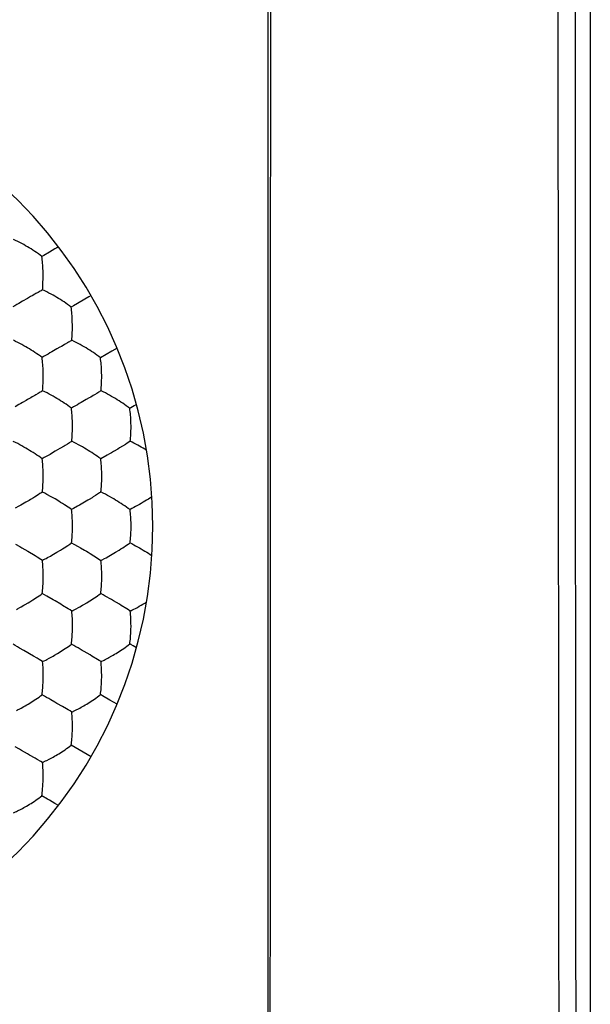
# Model space of a CAD drawing. Units: millimetres. Extents: x 106.4 to 173.7, y 81.1 to 130.1.
# Drawn here: x 144.9 to 149.8, y 89.9 to 98.5 of the extents above; entities that cross this region are included whole.
import ezdxf

# ---------------------------------------------------------------- set-up
doc = ezdxf.new("R2010")
doc.units = ezdxf.units.MM
doc.header["$LTSCALE"] = 16.335
doc.layers.get('0').update_dxf_attribs({"linetype": 'CONTINUOUS'})

msp = doc.modelspace()

# ---------------------------------------------------------------- linework, layer by layer
at = {"color": 7, "linetype": 'CONTINUOUS'}
for p, q in [((147.0326, 121.6683), (147.0326, 89.4683)), ((149.8326, 100.1779), (149.8326, 84.8682)), ((145.0862, 96.4185), (145.0694, 96.4086)), ((145.1353, 96.4472), (145.0862, 96.4185)), ((145.4774, 96.0584), (145.3439, 95.9814)), ((145.4962, 96.0691), (145.4774, 96.0584)), ((144.9452, 96.0453), (144.901, 96.0199)), ((145.3439, 95.9814), (145.3237, 95.9695)), ((145.6279, 95.5587), (145.5781, 95.5303)), ((145.6759, 95.5863), (145.6279, 95.5587)), ((145.7222, 95.6133), (145.6759, 95.5863)), ((145.8909, 95.1235), (145.8719, 95.1127)), ((145.3438, 95.1028), (145.326, 95.0926)), ((145.2268, 94.7418), (145.1864, 94.7179)), ((145.2619, 94.7629), (145.2268, 94.7418)), ((145.7451, 94.7476), (145.7279, 94.7372)), ((145.0906, 94.6636), (145.073, 94.6536)), ((145.6377, 94.6845), (145.5803, 94.6527)), ((145.0363, 94.3395), (145.0066, 94.321)), ((145.3953, 94.25), (145.379, 94.2409)), ((145.3274, 93.9238), (145.3474, 93.9127)), ((145.0746, 93.7722), (145.0845, 93.7775)), ((145.5367, 93.8015), (145.5823, 93.771)), ((145.5823, 93.771), (145.5924, 93.7764)), ((145.1841, 93.4199), (145.1669, 93.4299)), ((145.2984, 93.3513), (145.2501, 93.3808)), ((144.9958, 92.9408), (144.9123, 92.9894)), ((145.8426, 93.0402), (145.8326, 93.0457)), ((145.8623, 93.0292), (145.8426, 93.0402)), ((145.8909, 93.013), (145.8623, 93.0292)), ((145.0286, 92.9214), (144.9958, 92.9408)), ((145.0761, 92.8931), (145.1028, 92.9063)), ((145.5831, 92.8928), (145.6102, 92.9062)), ((145.595, 92.5967), (145.5781, 92.6062)), ((145.6604, 92.5592), (145.595, 92.5967)), ((145.7222, 92.5232), (145.6604, 92.5592)), ((145.2825, 92.4826), (145.2498, 92.5017)), ((145.3296, 92.4551), (145.3563, 92.4681)), ((145.4962, 92.0674), (145.3237, 92.167)), ((145.076, 92.0177), (145.1024, 92.0302)), ((145.1191, 91.6988), (145.0694, 91.728)), ((145.2143, 91.644), (145.1832, 91.6617))]:
    msp.add_line(p, q, dxfattribs=at)
at = {"color": 253, "linetype": 'CONTINUOUS'}
for points in [[(149.5635, 126.1558), (149.5594, 122.7272), (149.556, 119.2973), (149.5534, 115.8662), (149.5516, 112.4341), (149.5504, 109.0013), (149.5501, 105.5683), (149.5504, 102.1352), (149.5516, 98.7025), (149.5534, 95.2703), (149.556, 91.8392), (149.5594, 88.4093), (149.5635, 84.9808)], [(149.7124, 126.1482), (149.7082, 122.7205), (149.7048, 119.2919), (149.7022, 115.8624), (149.7003, 112.4316), (149.6991, 108.9999), (149.6987, 105.5683), (149.6991, 102.1366), (149.7003, 98.7049), (149.7022, 95.2741), (149.7048, 91.8446), (149.7082, 88.416), (149.7124, 84.9884)]]:
    msp.add_lwpolyline(points, dxfattribs=at)
at = {"color": 7, "linetype": 'CONTINUOUS'}
for points in [[(147.0457, 125.9807), (147.0487, 122.4978), (147.0509, 119.1133), (147.0527, 115.7281), (147.0539, 112.3419), (147.0547, 108.9551), (147.0549, 105.5683), (147.0547, 102.1814), (147.0539, 98.7946), (147.0527, 95.4085), (147.0509, 92.0232), (147.0487, 88.6387)], [(145.0694, 96.4086), (145.0542, 96.4204), (145.0388, 96.4317), (145.0233, 96.4426), (145.0076, 96.4533), (144.9916, 96.4638), (144.9758, 96.4738), (144.9601, 96.4834), (144.9442, 96.4929), (144.9282, 96.5022), (144.9116, 96.5115), (144.8945, 96.5208), (144.877, 96.5299), (144.8594, 96.5389), (144.8412, 96.5476), (144.8224, 96.5561)], [(145.2143, 96.4925), (145.1985, 96.4836), (145.1829, 96.4747), (145.1353, 96.4472)], [(145.0804, 96.2496), (145.0794, 96.2858), (145.0788, 96.3023), (145.0779, 96.3184), (145.077, 96.3344), (145.0758, 96.3501), (145.0744, 96.3655), (145.0729, 96.3802), (145.0712, 96.3946), (145.0694, 96.4086)], [(145.0801, 96.2139), (145.0804, 96.2313), (145.0804, 96.2496)], [(145.076, 96.1189), (145.0771, 96.1345), (145.078, 96.1503), (145.0788, 96.166), (145.0793, 96.1817), (145.0801, 96.2139)], [(144.9843, 96.0676), (144.9718, 96.0604), (144.9452, 96.0453)], [(145.0179, 96.0866), (145.0073, 96.0805), (144.9843, 96.0676)], [(145.076, 96.1189), (145.0694, 96.1151), (145.0622, 96.1112), (145.0544, 96.1069), (145.0461, 96.1024), (145.0374, 96.0974), (145.0179, 96.0866)], [(145.3237, 95.9695), (145.3086, 95.9813), (145.2934, 95.9926), (145.2779, 96.0034), (145.2623, 96.0141), (145.2463, 96.0247), (145.2305, 96.0348), (145.2148, 96.0444), (145.1989, 96.054), (145.1828, 96.0635), (145.1662, 96.073), (145.1489, 96.0824), (145.1313, 96.0918), (145.1135, 96.101), (145.0951, 96.1101), (145.076, 96.1189)], [(144.901, 96.0199), (144.8689, 96.0012), (144.8522, 95.9916), (144.835, 95.9817), (144.8175, 95.9711)], [(145.3349, 95.8107), (145.3339, 95.8466), (145.3333, 95.863), (145.3325, 95.8791), (145.3315, 95.895), (145.3303, 95.9108), (145.3289, 95.9261), (145.3273, 95.941), (145.3256, 95.9555), (145.3237, 95.9695)], [(145.3344, 95.7753), (145.3348, 95.7925), (145.3349, 95.8107)], [(145.3296, 95.6814), (145.3308, 95.6969), (145.3319, 95.7124), (145.3328, 95.7279), (145.3335, 95.7434), (145.3344, 95.7753)], [(145.0717, 95.532), (145.0564, 95.5436), (145.0409, 95.5547), (145.0253, 95.5653), (145.0095, 95.5759), (144.9934, 95.5864), (144.9775, 95.5965), (144.9617, 95.6061), (144.9457, 95.6157), (144.9296, 95.6252), (144.9128, 95.6347), (144.8955, 95.6442), (144.8779, 95.6537), (144.8601, 95.6631), (144.8417, 95.6723), (144.8226, 95.6813)], [(145.2618, 95.6418), (145.2389, 95.6286), (145.2265, 95.6213)], [(145.2915, 95.6591), (145.2723, 95.648), (145.2618, 95.6418)], [(145.3296, 95.6814), (145.3231, 95.6775), (145.316, 95.6734), (145.3083, 95.669), (145.3002, 95.6643), (145.2915, 95.6591)], [(145.5781, 95.5303), (145.5632, 95.542), (145.5481, 95.5532), (145.5327, 95.5639), (145.5171, 95.5747), (145.5012, 95.5853), (145.4854, 95.5954), (145.4696, 95.6052), (145.4537, 95.6149), (145.4376, 95.6245), (145.4208, 95.6341), (145.4034, 95.6438), (145.3856, 95.6534), (145.3676, 95.6629), (145.3489, 95.6723), (145.3296, 95.6814)], [(145.1857, 95.5977), (145.1557, 95.5805), (145.1398, 95.5712), (145.1234, 95.5618), (145.1067, 95.5523), (145.0894, 95.5424), (145.0717, 95.532)], [(145.2265, 95.6213), (145.2, 95.606), (145.1857, 95.5977)], [(145.0815, 95.372), (145.0808, 95.408), (145.0802, 95.4245), (145.0795, 95.4407), (145.0787, 95.4567), (145.0776, 95.4726), (145.0764, 95.4881), (145.0749, 95.5031), (145.0734, 95.5177), (145.0717, 95.532)], [(145.5885, 95.4072), (145.5879, 95.4235), (145.5871, 95.4395), (145.5861, 95.4554), (145.5849, 95.4712), (145.5835, 95.4866), (145.5819, 95.5015), (145.5801, 95.5161), (145.5781, 95.5303)], [(145.081, 95.3368), (145.0814, 95.3539), (145.0815, 95.372)], [(145.5888, 95.3364), (145.5892, 95.3535), (145.5893, 95.3715), (145.5885, 95.4072)], [(145.0761, 95.2435), (145.0773, 95.2588), (145.0784, 95.2741), (145.0793, 95.2896), (145.08, 95.305), (145.081, 95.3368)], [(145.5831, 95.2438), (145.5845, 95.2589), (145.5858, 95.2742), (145.5868, 95.2896), (145.5876, 95.3048), (145.5888, 95.3364)], [(145.0078, 95.2028), (144.9848, 95.1894), (144.9724, 95.182)], [(145.0377, 95.2204), (145.0183, 95.2091), (145.0078, 95.2028)], [(145.0761, 95.2435), (145.0695, 95.2394), (145.0624, 95.2351), (145.0546, 95.2306), (145.0464, 95.2257), (145.0377, 95.2204)], [(145.326, 95.0926), (145.3109, 95.104), (145.2955, 95.115), (145.28, 95.1256), (145.2642, 95.1362), (145.2482, 95.1467), (145.2322, 95.1568), (145.2164, 95.1665), (145.2004, 95.1761), (145.1842, 95.1858), (145.1673, 95.1955), (145.1499, 95.2052), (145.1321, 95.2149), (145.1141, 95.2245), (145.0954, 95.2341), (145.0761, 95.2435)], [(145.5162, 95.2028), (145.4935, 95.1892), (145.4812, 95.1819)], [(145.5457, 95.2206), (145.5266, 95.2091), (145.5162, 95.2028)], [(145.5831, 95.2438), (145.5767, 95.2396), (145.5698, 95.2353), (145.5622, 95.2308), (145.5542, 95.2259), (145.5457, 95.2206)], [(145.8326, 95.0908), (145.818, 95.1024), (145.8029, 95.1135), (145.7877, 95.1242), (145.7721, 95.1349), (145.7562, 95.1456), (145.7404, 95.1558), (145.7246, 95.1657), (145.7086, 95.1754), (145.6924, 95.1852), (145.6755, 95.195), (145.6579, 95.2049), (145.6399, 95.2147), (145.6217, 95.2245), (145.6028, 95.2342), (145.5831, 95.2438)], [(144.9318, 95.1584), (144.902, 95.1413), (144.8862, 95.1321), (144.87, 95.1228), (144.8363, 95.1038)], [(144.9724, 95.182), (144.946, 95.1667), (144.9318, 95.1584)], [(145.4405, 95.158), (145.4105, 95.1407), (145.3945, 95.1314), (145.3781, 95.122), (145.3438, 95.1028)], [(145.4812, 95.1819), (145.4547, 95.1664), (145.4405, 95.158)], [(145.3358, 94.9323), (145.3352, 94.9681), (145.3347, 94.9846), (145.334, 95.0008), (145.3332, 95.0168), (145.3321, 95.0328), (145.3308, 95.0483), (145.3294, 95.0634), (145.3278, 95.0782), (145.326, 95.0926)], [(145.8719, 95.1127), (145.8426, 95.0964), (145.8326, 95.0908)], [(145.8432, 94.9675), (145.8426, 94.9837), (145.8418, 94.9997), (145.8409, 95.0156), (145.8397, 95.0314), (145.8382, 95.0468), (145.8366, 95.0618), (145.8347, 95.0765), (145.8326, 95.0908)], [(145.8364, 94.8056), (145.8381, 94.8206), (145.8395, 94.8356), (145.8407, 94.8508), (145.8416, 94.8659), (145.8424, 94.8812), (145.843, 94.8972), (145.8436, 94.9142), (145.8438, 94.932), (145.8432, 94.9675)], [(145.3294, 94.805), (145.3308, 94.8201), (145.3321, 94.8353), (145.3331, 94.8506), (145.3339, 94.8658), (145.3351, 94.8973)], [(145.3351, 94.8973), (145.3356, 94.9144), (145.3358, 94.9323)], [(145.073, 94.6536), (145.0576, 94.6648), (145.042, 94.6754), (145.0263, 94.6858), (145.0103, 94.6962), (144.9941, 94.7065), (144.978, 94.7165), (144.962, 94.7262), (144.9459, 94.7358), (144.9296, 94.7454), (144.9128, 94.7552), (144.8953, 94.765), (144.8775, 94.7748), (144.8595, 94.7846), (144.8409, 94.7944), (144.8216, 94.804)], [(145.2915, 94.7811), (145.2724, 94.7694), (145.2619, 94.7629)], [(145.3294, 94.805), (145.323, 94.8007), (145.3159, 94.7963), (145.3083, 94.7916), (145.2915, 94.7811)], [(145.5803, 94.6527), (145.5654, 94.6639), (145.5502, 94.6748), (145.5348, 94.6853), (145.519, 94.6958), (145.503, 94.7063), (145.487, 94.7164), (145.4711, 94.7262), (145.455, 94.736), (145.4387, 94.7457), (145.4218, 94.7556), (145.4041, 94.7655), (145.3862, 94.7754), (145.3679, 94.7854), (145.349, 94.7953), (145.3294, 94.805)], [(145.8364, 94.8056), (145.8235, 94.7968), (145.8096, 94.7878), (145.7947, 94.7784), (145.7451, 94.7476)], [(145.9781, 94.7266), (145.963, 94.7359), (145.9479, 94.745), (145.9327, 94.7539), (145.9173, 94.7627), (145.9016, 94.7715), (145.8857, 94.7802), (145.8696, 94.7888), (145.8532, 94.7973), (145.8364, 94.8056)], [(145.1407, 94.6916), (145.1244, 94.6824), (145.0906, 94.6636)], [(145.1864, 94.7179), (145.1717, 94.7095), (145.1407, 94.6916)], [(145.7279, 94.7372), (145.6925, 94.7161), (145.6746, 94.7056), (145.6562, 94.695), (145.6377, 94.6845)], [(145.0812, 94.4912), (145.0808, 94.5273), (145.0805, 94.544), (145.0799, 94.5604), (145.0792, 94.5766), (145.0783, 94.5927), (145.0772, 94.6085), (145.0759, 94.6239), (145.0745, 94.6389), (145.073, 94.6536)], [(145.5896, 94.5274), (145.5892, 94.5439), (145.5885, 94.5602), (145.5877, 94.5763), (145.5866, 94.5923), (145.5853, 94.6079), (145.5839, 94.6231), (145.5822, 94.6381), (145.5803, 94.6527)], [(145.5823, 94.3655), (145.584, 94.3804), (145.5854, 94.3954), (145.5866, 94.4106), (145.5876, 94.4257), (145.5884, 94.441), (145.5891, 94.457), (145.5897, 94.4739), (145.59, 94.4917), (145.5896, 94.5274)], [(145.0746, 94.3643), (145.076, 94.3793), (145.0772, 94.3944), (145.0783, 94.4096), (145.0791, 94.4248), (145.0804, 94.4563)], [(145.0804, 94.4563), (145.0809, 94.4733), (145.0812, 94.4912)], [(145.0746, 94.3643), (145.0681, 94.3599), (145.0609, 94.3552), (145.0532, 94.3503), (145.0363, 94.3395)], [(145.1131, 94.3441), (145.0942, 94.3543), (145.0746, 94.3643)], [(145.5823, 94.3655), (145.576, 94.361), (145.5691, 94.3563), (145.5616, 94.3514), (145.5451, 94.3405)], [(145.8349, 94.2118), (145.8202, 94.2228), (145.805, 94.2334), (145.7897, 94.2437), (145.7739, 94.2542), (145.7578, 94.2647), (145.7418, 94.2748), (145.7258, 94.2846), (145.7097, 94.2945), (145.6932, 94.3044), (145.6761, 94.3144), (145.6582, 94.3246), (145.64, 94.3348), (145.6215, 94.345), (145.6023, 94.3553), (145.5823, 94.3655)], [(144.9314, 94.276), (144.9169, 94.2677), (144.8863, 94.2502)], [(144.9716, 94.2998), (144.9588, 94.2922), (144.9314, 94.276)], [(145.0066, 94.321), (144.9955, 94.3143), (144.9716, 94.2998)], [(145.184, 94.3041), (145.167, 94.3139), (145.1493, 94.3239), (145.1131, 94.3441)], [(145.265, 94.2546), (145.2488, 94.2649), (145.2327, 94.2749), (145.2166, 94.2846), (145.184, 94.3041)], [(145.4408, 94.2762), (145.4263, 94.2678), (145.3953, 94.25)], [(145.4811, 94.3003), (145.4683, 94.2926), (145.4408, 94.2762)], [(145.5159, 94.3218), (145.5049, 94.315), (145.4811, 94.3003)], [(145.5451, 94.3405), (145.536, 94.3346), (145.5159, 94.3218)], [(146.0245, 94.3223), (145.9946, 94.3034), (145.9796, 94.2941), (145.9641, 94.2847), (145.9482, 94.2752), (145.9322, 94.2658), (145.9161, 94.2565)], [(144.8863, 94.2502), (144.8703, 94.2412), (144.8371, 94.2231)], [(145.3274, 94.2128), (145.3122, 94.2236), (145.2967, 94.2341), (145.265, 94.2546)], [(145.379, 94.2409), (145.3451, 94.2225), (145.3274, 94.2128)], [(145.3352, 94.0854), (145.3349, 94.102), (145.3344, 94.1185), (145.3337, 94.1348), (145.3328, 94.151), (145.3318, 94.167), (145.3305, 94.1825), (145.329, 94.1978), (145.3274, 94.2128)], [(145.9161, 94.2565), (145.8834, 94.238), (145.8673, 94.2291), (145.8511, 94.2203), (145.8349, 94.2118)], [(145.844, 94.0852), (145.8436, 94.1018), (145.843, 94.1181), (145.8422, 94.1343), (145.8412, 94.1505), (145.84, 94.1663), (145.8385, 94.1817), (145.8368, 94.1969), (145.8349, 94.2118)], [(145.3274, 93.9238), (145.329, 93.9382), (145.3304, 93.9529), (145.3316, 93.9679), (145.3326, 93.9831), (145.3335, 93.9986), (145.3343, 94.0147), (145.3349, 94.0317), (145.3353, 94.0495), (145.3352, 94.0854)], [(145.8349, 93.9247), (145.8367, 93.9391), (145.8384, 93.9538), (145.8398, 93.9687), (145.841, 93.9838), (145.842, 93.9992), (145.8429, 94.0153), (145.8436, 94.0321), (145.8441, 94.0497), (145.844, 94.0852)], [(145.2958, 93.9018), (145.3117, 93.9125), (145.3274, 93.9238)], [(145.8042, 93.9025), (145.8197, 93.9133), (145.8349, 93.9247)], [(145.8349, 93.9247), (145.8511, 93.9163), (145.8672, 93.9075), (145.8835, 93.8985)], [(144.8394, 93.9122), (144.8771, 93.8916), (144.8952, 93.8814)], [(144.8952, 93.8814), (144.9468, 93.8515), (144.9632, 93.8418)], [(144.9632, 93.8418), (144.9956, 93.8222), (145.0119, 93.8123), (145.0278, 93.8023)], [(145.157, 93.8169), (145.1856, 93.8334), (145.2006, 93.8422), (145.2317, 93.861)], [(145.2317, 93.861), (145.2476, 93.8708), (145.2638, 93.8812), (145.2958, 93.9018)], [(145.3474, 93.9127), (145.3858, 93.8919), (145.4041, 93.8815)], [(145.4041, 93.8815), (145.4393, 93.8611), (145.4561, 93.8513), (145.4725, 93.8414), (145.4887, 93.8316)], [(145.4887, 93.8316), (145.5209, 93.8116), (145.5367, 93.8015)], [(145.6266, 93.7943), (145.6521, 93.8085), (145.6658, 93.8162), (145.6946, 93.833)], [(145.6946, 93.833), (145.7097, 93.8419), (145.7407, 93.861)], [(145.7407, 93.861), (145.7565, 93.871), (145.7726, 93.8815), (145.8042, 93.9025)], [(145.8835, 93.8985), (145.9168, 93.8796), (145.9332, 93.8701), (145.9492, 93.8607), (145.9651, 93.8512), (145.9805, 93.8419), (145.9954, 93.8327), (146.01, 93.8235), (146.0245, 93.8142)], [(145.0278, 93.8023), (145.0591, 93.7821), (145.0746, 93.7722)], [(145.081, 93.6075), (145.081, 93.6434), (145.0808, 93.6601), (145.0805, 93.6765), (145.08, 93.6929), (145.0793, 93.7093), (145.0783, 93.7255), (145.0773, 93.7413), (145.076, 93.7569), (145.0746, 93.7722)], [(145.0845, 93.7775), (145.1063, 93.7889), (145.1181, 93.7953)], [(145.1181, 93.7953), (145.1434, 93.8092), (145.157, 93.8169)], [(145.5899, 93.643), (145.5896, 93.6596), (145.5892, 93.6759), (145.5886, 93.6923), (145.5878, 93.7086), (145.5867, 93.7246), (145.5855, 93.7403), (145.584, 93.7558), (145.5823, 93.771)], [(145.5924, 93.7764), (145.6146, 93.7879), (145.6266, 93.7943)], [(145.0797, 93.5726), (145.0805, 93.5895), (145.081, 93.6075)], [(145.5803, 93.4838), (145.5822, 93.4982), (145.5838, 93.5127), (145.5852, 93.5274), (145.5864, 93.5422), (145.5874, 93.5572), (145.5884, 93.573), (145.5892, 93.5898), (145.5898, 93.6074), (145.5899, 93.643)], [(145.073, 93.4829), (145.0745, 93.4973), (145.0759, 93.5119), (145.0771, 93.5267), (145.0781, 93.5416), (145.0797, 93.5726)], [(144.9508, 93.4036), (144.964, 93.4114), (144.9909, 93.428)], [(144.9909, 93.428), (145.0046, 93.4366), (145.0185, 93.4456), (145.0323, 93.4547), (145.0459, 93.4638), (145.0595, 93.4732), (145.073, 93.4829)], [(145.1669, 93.4299), (145.1122, 93.4612), (145.093, 93.4721), (145.073, 93.4829)], [(145.2501, 93.3808), (145.2337, 93.3906), (145.1841, 93.4199)], [(145.4598, 93.4034), (145.4729, 93.4113), (145.4997, 93.4282)], [(145.4997, 93.4282), (145.5133, 93.4369), (145.527, 93.4461), (145.5406, 93.4553), (145.554, 93.4645), (145.5673, 93.474), (145.5803, 93.4838)], [(145.6203, 93.462), (145.6008, 93.4729), (145.5803, 93.4838)], [(145.6929, 93.4202), (145.6756, 93.4303), (145.6203, 93.462)], [(145.7587, 93.3807), (145.7425, 93.3906), (145.6929, 93.4202)], [(145.8364, 93.3309), (145.8518, 93.3387), (145.8674, 93.3467), (145.8832, 93.355), (145.8994, 93.3637), (145.9158, 93.3729), (145.9318, 93.3821), (145.9473, 93.3912), (145.9627, 93.4004), (145.9781, 93.4099)], [(144.8482, 93.3461), (144.858, 93.3512), (144.8787, 93.3624)], [(144.8787, 93.3624), (144.8898, 93.3685), (144.9131, 93.3816)], [(144.9131, 93.3816), (144.9254, 93.3886), (144.9508, 93.4036)], [(145.3294, 93.3315), (145.314, 93.3416), (145.2984, 93.3513)], [(145.3294, 93.3315), (145.3379, 93.3359), (145.3564, 93.3452)], [(145.3354, 93.1667), (145.3356, 93.2024), (145.3355, 93.219), (145.3352, 93.2355), (145.3347, 93.2519), (145.3341, 93.2683), (145.3332, 93.2845), (145.3321, 93.3004), (145.3308, 93.316), (145.3294, 93.3315)], [(145.3564, 93.3452), (145.3663, 93.3504), (145.3873, 93.3617)], [(145.3873, 93.3617), (145.3985, 93.3678), (145.422, 93.3811)], [(145.422, 93.3811), (145.4343, 93.3882), (145.4598, 93.4034)], [(145.8364, 93.3309), (145.8216, 93.341), (145.8063, 93.3509), (145.7587, 93.3807)], [(145.8436, 93.2027), (145.8435, 93.2194), (145.8431, 93.2357), (145.8426, 93.2521), (145.8418, 93.2683), (145.8408, 93.2843), (145.8396, 93.3), (145.8381, 93.3156), (145.8364, 93.3309)], [(145.3339, 93.1323), (145.3348, 93.149), (145.3354, 93.1667)], [(145.8326, 93.0457), (145.8347, 93.0598), (145.8365, 93.074), (145.8381, 93.0885), (145.8394, 93.1031), (145.8406, 93.118), (145.8416, 93.1335), (145.8426, 93.15), (145.8433, 93.1674), (145.8436, 93.2027)], [(145.326, 93.0439), (145.3278, 93.0581), (145.3293, 93.0724), (145.3307, 93.087), (145.3319, 93.1016), (145.3339, 93.1323)], [(144.9123, 92.9894), (144.8763, 93.0101), (144.8578, 93.0209), (144.8387, 93.0318), (144.8188, 93.0429)], [(145.2053, 92.9633), (145.2184, 92.9711), (145.2317, 92.9794), (145.2451, 92.9879), (145.2586, 92.9966), (145.2723, 93.0058), (145.286, 93.015), (145.2994, 93.0243), (145.3128, 93.0339), (145.326, 93.0439)], [(145.4208, 92.99), (145.3845, 93.0109), (145.3657, 93.0217), (145.3463, 93.0328), (145.326, 93.0439)], [(145.488, 92.9506), (145.4382, 92.9799), (145.4208, 92.99)], [(145.6757, 92.9417), (145.688, 92.9487), (145.7006, 92.9562), (145.7134, 92.9639), (145.7264, 92.9719), (145.7397, 92.9803), (145.753, 92.9889), (145.7665, 92.9977), (145.7801, 93.007), (145.7935, 93.0164), (145.8067, 93.0258), (145.8198, 93.0356), (145.8326, 93.0457)], [(145.0761, 92.8931), (145.0605, 92.9027), (145.0446, 92.9121), (145.0286, 92.9214)], [(145.0809, 92.7268), (145.0813, 92.7626), (145.0813, 92.7794), (145.081, 92.7959), (145.0807, 92.8125), (145.0801, 92.8291), (145.0794, 92.8454), (145.0785, 92.8615), (145.0774, 92.8773), (145.0761, 92.8931)], [(145.1028, 92.9063), (145.1126, 92.9113), (145.1334, 92.9223)], [(145.1334, 92.9223), (145.1445, 92.9283), (145.1678, 92.9413)], [(145.1678, 92.9413), (145.18, 92.9483), (145.2053, 92.9633)], [(145.5524, 92.912), (145.5043, 92.9409), (145.488, 92.9506)], [(145.5831, 92.8928), (145.5679, 92.9025), (145.5524, 92.912)], [(145.5892, 92.7631), (145.5891, 92.7799), (145.5888, 92.7964), (145.5884, 92.8129), (145.5878, 92.8293), (145.5869, 92.8455), (145.5858, 92.8614), (145.5845, 92.8772), (145.5831, 92.8928)], [(145.6102, 92.9062), (145.62, 92.9113), (145.641, 92.9224)], [(145.641, 92.9224), (145.6522, 92.9285), (145.6757, 92.9417)], [(145.0793, 92.6923), (145.0803, 92.709), (145.0809, 92.7268)], [(145.5781, 92.6062), (145.5801, 92.6201), (145.5818, 92.6343), (145.5834, 92.6487), (145.5847, 92.6632), (145.5858, 92.678), (145.5869, 92.6936), (145.5879, 92.7101), (145.5887, 92.7276), (145.5892, 92.7631)], [(145.0717, 92.6045), (145.0734, 92.6185), (145.0749, 92.6327), (145.0763, 92.6472), (145.0774, 92.6617), (145.0793, 92.6923)], [(144.9134, 92.5022), (144.9256, 92.509), (144.9381, 92.5163), (144.9508, 92.5238), (144.9638, 92.5316), (144.977, 92.5398), (144.9904, 92.5482), (145.004, 92.5569), (145.0177, 92.5661), (145.0314, 92.5753), (145.0449, 92.5847), (145.0583, 92.5944), (145.0717, 92.6045)], [(145.1481, 92.5605), (145.1298, 92.5711), (145.1111, 92.582), (145.0918, 92.5932), (145.0717, 92.6045)], [(145.2498, 92.5017), (145.2003, 92.5303), (145.1834, 92.5401), (145.1481, 92.5605)], [(145.3869, 92.4838), (145.398, 92.4898), (145.4095, 92.4961), (145.4213, 92.5027), (145.4335, 92.5096), (145.446, 92.517), (145.4587, 92.5246), (145.4716, 92.5325), (145.4849, 92.5408), (145.4981, 92.5493), (145.5116, 92.5581), (145.5252, 92.5674), (145.5387, 92.5767), (145.5519, 92.5862), (145.5651, 92.596), (145.5781, 92.6062)], [(144.849, 92.468), (144.8587, 92.4729), (144.8793, 92.4836)], [(144.8793, 92.4836), (144.8903, 92.4894), (144.9134, 92.5022)], [(145.3296, 92.4551), (145.3141, 92.4644), (145.2984, 92.4735), (145.2825, 92.4826)], [(145.3563, 92.4681), (145.3661, 92.473), (145.3869, 92.4838)], [(145.3341, 92.2881), (145.3347, 92.3239), (145.3347, 92.3408), (145.3345, 92.3574), (145.3342, 92.3741), (145.3336, 92.3907), (145.3329, 92.4071), (145.332, 92.4232), (145.3309, 92.4392), (145.3296, 92.4551)], [(145.3237, 92.167), (145.3256, 92.1808), (145.3273, 92.1948), (145.3288, 92.2092), (145.3301, 92.2236), (145.3312, 92.2384), (145.3323, 92.2539), (145.3333, 92.2705), (145.3341, 92.2881)], [(144.8934, 92.121), (144.8752, 92.1317), (144.8374, 92.1539)], [(145.1327, 92.0455), (145.1437, 92.0513), (145.1551, 92.0575), (145.1668, 92.064), (145.1789, 92.0708), (145.1914, 92.078), (145.204, 92.0855), (145.2169, 92.0933), (145.2301, 92.1015), (145.2434, 92.11), (145.2568, 92.1187), (145.2704, 92.128), (145.2839, 92.1374), (145.2973, 92.1468), (145.3106, 92.1567), (145.3237, 92.167)], [(144.9623, 92.0814), (144.9456, 92.091), (144.8934, 92.121)], [(145.0282, 92.0442), (145.0118, 92.0534), (144.9623, 92.0814)], [(145.076, 92.0177), (145.0603, 92.0266), (145.0282, 92.0442)], [(145.1024, 92.0302), (145.1121, 92.035), (145.1327, 92.0455)], [(145.0795, 91.8489), (145.0802, 91.885), (145.0803, 91.9019), (145.0802, 91.9187), (145.0799, 91.9355), (145.0795, 91.9523), (145.0789, 91.9689), (145.0781, 91.9853), (145.0771, 92.0015), (145.076, 92.0177)], [(145.0694, 91.728), (145.0712, 91.7416), (145.0729, 91.7556), (145.0743, 91.7698), (145.0755, 91.7842), (145.0777, 91.8145)], [(145.0777, 91.8145), (145.0788, 91.8312), (145.0795, 91.8489)], [(144.8224, 91.5805), (144.8393, 91.5883), (144.8486, 91.5925), (144.8582, 91.5972), (144.8682, 91.6022), (144.8786, 91.6074), (144.8895, 91.6131), (144.9008, 91.6192), (144.9125, 91.6255), (144.9245, 91.6322), (144.9369, 91.6393), (144.9495, 91.6467), (144.9623, 91.6544), (144.9755, 91.6625), (144.9887, 91.6709), (145.0022, 91.6796), (145.0158, 91.6888), (145.0294, 91.6982), (145.0428, 91.7077), (145.0562, 91.7176), (145.0694, 91.728)], [(145.1832, 91.6617), (145.1354, 91.6893), (145.1191, 91.6988)]]:
    msp.add_lwpolyline(points, dxfattribs=at)
msp.add_arc((142.0326, 94.0683), 4, 270, 90, dxfattribs=at)

doc.saveas('drawing.dxf')
